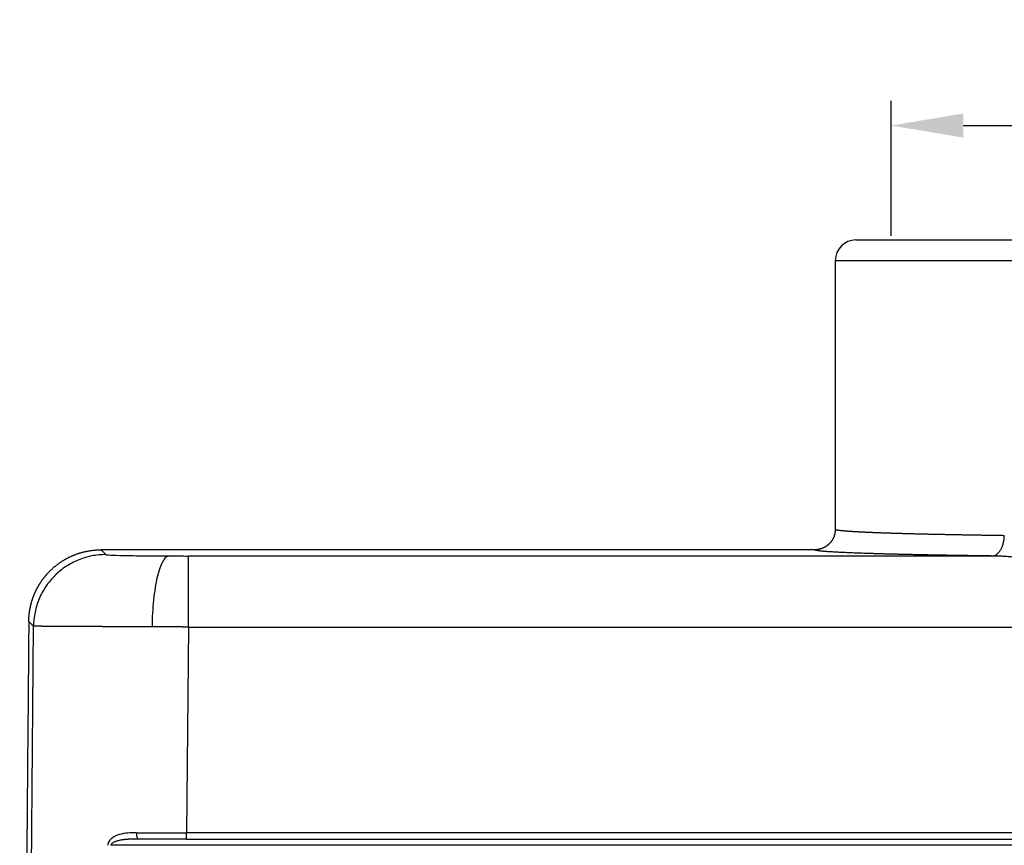
# Model space of a CAD drawing. Units: millimetres. Extents: x 1558 to 2004, y 481 to 796.
# Drawn here: x 1713 to 1760, y 690 to 730 of the extents above; entities that cross this region are included whole.
import ezdxf

# ---------------------------------------------------------------- set-up
doc = ezdxf.new("R2010")
doc.units = ezdxf.units.MM
doc.header["$LTSCALE"] = 65.395
doc.header["$PDMODE"] = 3
doc.header["$PDSIZE"] = 8
doc.layers.get('0').update_dxf_attribs({"linetype": 'CONTINUOUS', "lineweight": 30})
doc.layers.get('Defpoints').update_dxf_attribs({"linetype": 'CONTINUOUS'})
doc.layers.add('Dim', color=3, linetype='CONTINUOUS', lineweight=15)
doc.styles.add('Romans字体', font='romans.shx', dxfattribs={"width": 0.75})
doc.dimstyles.new('01', dxfattribs={"dimtxt": 4, "dimasz": 3.5, "dimexe": 1.2, "dimexo": 0.2, "dimgap": 0.5, "dimtad": 1, "dimdsep": 46, "dimtxsty": 'Romans字体', "dimcen": 0, "dimclrd": 1, "dimclre": 6, "dimclrt": 4, "dimazin": 2, "dimtfac": 1, "dimtofl": 0, "dimtmove": 0, "dimatfit": 3, "dimfxl": 1, "dimtolj": 1, "dimtzin": 0, "dimarcsym": 0})

# ---------------------------------------------------------------- blocks, each defined once
blk = doc.blocks.new('*D14')
at = {"layer": 'Defpoints', "color": 0}
for p in [(1790.395, 724.934), (1754.795, 719.397), (1790.395, 719.397)]:
    blk.add_point(p, dxfattribs=at)
at = {"layer": 'Dim', "color": 6, "lineweight": -2}
for p, q in [((1754.795, 719.597), (1754.795, 726.134)), ((1790.395, 719.597), (1790.395, 726.134))]:
    blk.add_line(p, q, dxfattribs=at)
at = {"layer": 'Dim', "color": 1, "lineweight": -2}
blk.add_line((1758.295, 724.934), (1786.895, 724.934), dxfattribs=at)
at = {"layer": 'Dim', "color": 1}
for points in [[(1758.295, 725.518), (1758.295, 724.351), (1754.795, 724.934)], [(1786.895, 725.518), (1786.895, 724.351), (1790.395, 724.934)]]:
    blk.add_solid(points, dxfattribs=at)
at = {"layer": 'Dim', "color": 4, "insert": (1772.595, 727.434), "char_height": 4, "attachment_point": 5, "style": 'Romans字体'}
blk.add_mtext('\\A1;PG29', dxfattribs=at)

msp = doc.modelspace()

# ---------------------------------------------------------------- linework, layer by layer
at = {"lineweight": 30}
for p, q in [((1753.095, 719.397), (1792.095, 719.397)), ((1752.095, 718.397), (1793.095, 718.397)), ((1752.095, 718.397), (1752.095, 705.397)), ((1751.095, 704.397), (1716.543, 704.397)), ((1716.543, 704.397), (1716.772, 704.165)), ((1759.676, 704.097), (1720.771, 704.097)), ((1720.771, 700.658), (1720.771, 704.097)), ((1720.771, 700.658), (1720.687, 690.702)), ((1720.771, 700.658), (1824.419, 700.658)), ((1824.503, 690.702), (1720.687, 690.702)), ((1720.687, 690.397), (1720.687, 690.702)), ((1720.687, 690.397), (1824.503, 690.397))]:
    msp.add_line(p, q, dxfattribs=at)
msp.add_arc((1753.095, 718.397), 1, 90, 180, dxfattribs=at)
for points, degree, knots in [([(1752.095, 705.397), (1752.095, 705.391), (1752.095, 705.38), (1752.094, 705.364), (1752.094, 705.348), (1752.093, 705.331), (1752.092, 705.315), (1752.09, 705.299), (1752.088, 705.283), (1752.087, 705.267), (1752.084, 705.251), (1752.082, 705.235), (1752.079, 705.22), (1752.076, 705.204), (1752.073, 705.189), (1752.07, 705.173), (1752.066, 705.158), (1752.062, 705.143), (1752.058, 705.128), (1752.054, 705.113), (1752.049, 705.098), (1752.045, 705.084), (1752.04, 705.069), (1752.035, 705.055), (1752.029, 705.04), (1752.024, 705.026), (1752.018, 705.012), (1752.012, 704.998), (1752.006, 704.985), (1752, 704.971), (1751.993, 704.958), (1751.987, 704.944), (1751.98, 704.931), (1751.973, 704.918), (1751.966, 704.905), (1751.959, 704.893), (1751.951, 704.88), (1751.944, 704.868), (1751.936, 704.855), (1751.928, 704.843), (1751.92, 704.831), (1751.912, 704.82), (1751.903, 704.808), (1751.895, 704.797), (1751.886, 704.786), (1751.878, 704.774), (1751.869, 704.764), (1751.86, 704.753), (1751.851, 704.742), (1751.842, 704.732), (1751.833, 704.722), (1751.823, 704.711), (1751.814, 704.702), (1751.804, 704.692), (1751.795, 704.682), (1751.785, 704.673), (1751.775, 704.664), (1751.765, 704.655), (1751.755, 704.646), (1751.745, 704.637), (1751.735, 704.628), (1751.725, 704.62), (1751.715, 704.612), (1751.704, 704.604), (1751.694, 704.596), (1751.683, 704.588), (1751.673, 704.581), (1751.662, 704.573), (1751.652, 704.566), (1751.641, 704.559), (1751.63, 704.552), (1751.62, 704.545), (1751.609, 704.539), (1751.598, 704.532), (1751.587, 704.526), (1751.576, 704.52), (1751.566, 704.514), (1751.555, 704.509), (1751.544, 704.503), (1751.533, 704.498), (1751.522, 704.492), (1751.511, 704.487), (1751.5, 704.482), (1751.489, 704.477), (1751.478, 704.473), (1751.467, 704.468), (1751.456, 704.464), (1751.445, 704.46), (1751.434, 704.456), (1751.423, 704.452), (1751.412, 704.448), (1751.401, 704.445), (1751.39, 704.441), (1751.379, 704.438), (1751.368, 704.435), (1751.357, 704.432), (1751.346, 704.429), (1751.335, 704.426), (1751.325, 704.423), (1751.314, 704.421), (1751.303, 704.418), (1751.292, 704.416), (1751.281, 704.414), (1751.271, 704.412), (1751.26, 704.41), (1751.249, 704.409), (1751.239, 704.407), (1751.228, 704.406), (1751.218, 704.404), (1751.207, 704.403), (1751.197, 704.402), (1751.186, 704.401), (1751.176, 704.4), (1751.166, 704.399), (1751.155, 704.398), (1751.145, 704.398), (1751.135, 704.397), (1751.125, 704.397), (1751.115, 704.397), (1751.105, 704.397), (1751.098, 704.397), (1751.095, 704.397)], 3, [0, 0, 0, 0, 0.01047, 0.020906, 0.031306, 0.041671, 0.052001, 0.062297, 0.072557, 0.082782, 0.092972, 0.103127, 0.113247, 0.123332, 0.133382, 0.143396, 0.153376, 0.163321, 0.173231, 0.183105, 0.192945, 0.20275, 0.212519, 0.222254, 0.231953, 0.241618, 0.251247, 0.260842, 0.270401, 0.279926, 0.289415, 0.298869, 0.308288, 0.317673, 0.327022, 0.336336, 0.345615, 0.354859, 0.364068, 0.373242, 0.382381, 0.391485, 0.400554, 0.409588, 0.418587, 0.42755, 0.436479, 0.445373, 0.454232, 0.463055, 0.471844, 0.480597, 0.489316, 0.497999, 0.506648, 0.515261, 0.52384, 0.532383, 0.540892, 0.549365, 0.557803, 0.566207, 0.574575, 0.582908, 0.591206, 0.599469, 0.607697, 0.61589, 0.624049, 0.632172, 0.64026, 0.648312, 0.65633, 0.664313, 0.672261, 0.680174, 0.688052, 0.695895, 0.703702, 0.711475, 0.719213, 0.726915, 0.734583, 0.742216, 0.749813, 0.757376, 0.764903, 0.772396, 0.779853, 0.787276, 0.794663, 0.802016, 0.809333, 0.816615, 0.823863, 0.831075, 0.838252, 0.845394, 0.852502, 0.859574, 0.866611, 0.873613, 0.88058, 0.887512, 0.894409, 0.901272, 0.908099, 0.914891, 0.921648, 0.92837, 0.935056, 0.941708, 0.948325, 0.954907, 0.961454, 0.967966, 0.974443, 0.980885, 0.987291, 0.993663, 1, 1, 1, 1]), ([(1752.095, 705.397), (1752.095, 705.396), (1752.095, 705.395), (1752.095, 705.394), (1752.096, 705.393), (1752.097, 705.392), (1752.098, 705.39), (1752.099, 705.389), (1752.101, 705.388), (1752.103, 705.386), (1752.105, 705.385), (1752.107, 705.384), (1752.109, 705.383), (1752.112, 705.381), (1752.115, 705.38), (1752.118, 705.379), (1752.122, 705.378), (1752.125, 705.376), (1752.129, 705.375), (1752.133, 705.374), (1752.137, 705.373), (1752.142, 705.371), (1752.146, 705.37), (1752.151, 705.369), (1752.156, 705.368), (1752.161, 705.367), (1752.167, 705.365), (1752.173, 705.364), (1752.178, 705.363), (1752.184, 705.362), (1752.191, 705.361), (1752.197, 705.359), (1752.204, 705.358), (1752.211, 705.357), (1752.217, 705.356), (1752.225, 705.355), (1752.232, 705.354), (1752.239, 705.352), (1752.247, 705.351), (1752.255, 705.35), (1752.263, 705.349), (1752.271, 705.348), (1752.28, 705.347), (1752.288, 705.345), (1752.297, 705.344), (1752.306, 705.343), (1752.315, 705.342), (1752.324, 705.341), (1752.333, 705.34), (1752.343, 705.339), (1752.352, 705.338), (1752.362, 705.337), (1752.372, 705.335), (1752.382, 705.334), (1752.392, 705.333), (1752.403, 705.332), (1752.413, 705.331), (1752.424, 705.33), (1752.435, 705.329), (1752.446, 705.328), (1752.457, 705.327), (1752.468, 705.326), (1752.479, 705.325), (1752.491, 705.324), (1752.502, 705.323), (1752.514, 705.321), (1752.526, 705.32), (1752.538, 705.319), (1752.55, 705.318), (1752.562, 705.317), (1752.574, 705.316), (1752.587, 705.315), (1752.599, 705.314), (1752.612, 705.313), (1752.625, 705.312), (1752.638, 705.311), (1752.651, 705.31), (1752.664, 705.309), (1752.677, 705.308), (1752.69, 705.307), (1752.704, 705.306), (1752.717, 705.305), (1752.731, 705.304), (1752.744, 705.303), (1752.758, 705.302), (1752.772, 705.301), (1752.786, 705.3), (1752.8, 705.299), (1752.814, 705.298), (1752.828, 705.298), (1752.843, 705.297), (1752.857, 705.296), (1752.871, 705.295), (1752.886, 705.294), (1752.9, 705.293), (1752.915, 705.292), (1752.93, 705.291), (1752.945, 705.29), (1752.96, 705.289), (1752.975, 705.288), (1752.99, 705.287), (1753.005, 705.286), (1753.02, 705.286), (1753.035, 705.285), (1753.05, 705.284), (1753.066, 705.283), (1753.081, 705.282), (1753.097, 705.281), (1753.112, 705.28), (1753.128, 705.279), (1753.143, 705.278), (1753.159, 705.278), (1753.175, 705.277), (1753.19, 705.276), (1753.206, 705.275), (1753.222, 705.274), (1753.238, 705.273), (1753.254, 705.273), (1753.27, 705.272), (1753.286, 705.271), (1753.302, 705.27), (1753.318, 705.269), (1753.334, 705.268), (1753.35, 705.268), (1753.367, 705.267), (1753.383, 705.266), (1753.399, 705.265), (1753.415, 705.264), (1753.432, 705.264), (1753.448, 705.263), (1753.464, 705.262), (1753.481, 705.261), (1753.497, 705.26), (1753.514, 705.26), (1753.53, 705.259), (1753.547, 705.258), (1753.563, 705.257), (1753.58, 705.257), (1753.596, 705.256), (1753.613, 705.255), (1753.629, 705.254), (1753.646, 705.254), (1753.662, 705.253), (1753.679, 705.252), (1753.695, 705.251), (1753.712, 705.251), (1753.728, 705.25), (1753.745, 705.249), (1753.762, 705.249), (1753.778, 705.248), (1753.795, 705.247), (1753.811, 705.246), (1753.828, 705.246), (1753.845, 705.245), (1753.861, 705.244), (1753.878, 705.244), (1753.894, 705.243), (1753.911, 705.242), (1753.927, 705.242), (1753.944, 705.241), (1753.96, 705.24), (1753.977, 705.24), (1753.993, 705.239), (1754.01, 705.238), (1754.026, 705.238), (1754.043, 705.237), (1754.059, 705.236), (1754.075, 705.236), (1754.092, 705.235), (1754.108, 705.235), (1754.125, 705.234), (1754.141, 705.233), (1754.157, 705.233), (1754.173, 705.232), (1754.19, 705.231), (1754.206, 705.231), (1754.222, 705.23), (1754.238, 705.23), (1754.272, 705.228), (1754.325, 705.226), (1754.396, 705.224), (1754.469, 705.221), (1754.542, 705.219), (1754.616, 705.216), (1754.691, 705.214), (1754.767, 705.211), (1754.844, 705.209), (1754.921, 705.207), (1754.999, 705.204), (1755.078, 705.202), (1755.158, 705.199), (1755.238, 705.197), (1755.32, 705.195), (1755.402, 705.192), (1755.484, 705.19), (1755.568, 705.188), (1755.652, 705.186), (1755.736, 705.183), (1755.822, 705.181), (1755.908, 705.179), (1755.995, 705.177), (1756.082, 705.174), (1756.17, 705.172), (1756.258, 705.17), (1756.347, 705.168), (1756.437, 705.166), (1756.528, 705.164), (1756.618, 705.162), (1756.71, 705.16), (1756.802, 705.158), (1756.894, 705.155), (1756.987, 705.153), (1757.081, 705.151), (1757.175, 705.15), (1757.269, 705.148), (1757.364, 705.146), (1757.46, 705.144), (1757.556, 705.142), (1757.652, 705.14), (1757.749, 705.138), (1757.846, 705.136), (1757.943, 705.134), (1758.041, 705.132), (1758.14, 705.131), (1758.238, 705.129), (1758.338, 705.127), (1758.437, 705.125), (1758.537, 705.124), (1758.637, 705.122), (1758.737, 705.12), (1758.838, 705.119), (1758.939, 705.117), (1759.041, 705.115), (1759.142, 705.114), (1759.244, 705.112), (1759.347, 705.11), (1759.449, 705.109), (1759.552, 705.107), (1759.655, 705.106), (1759.758, 705.104), (1759.861, 705.103), (1759.965, 705.101), (1760.069, 705.1), (1760.173, 705.098), (1760.242, 705.097), (1760.277, 705.097)], 3, [0, 0, 0, 0, 0.003748, 0.007485, 0.011212, 0.014929, 0.018635, 0.022331, 0.026016, 0.02969, 0.033354, 0.037008, 0.040651, 0.044283, 0.047906, 0.051517, 0.055118, 0.058709, 0.062289, 0.065859, 0.069418, 0.072967, 0.076505, 0.080033, 0.08355, 0.087057, 0.090553, 0.094039, 0.097514, 0.100979, 0.104433, 0.107877, 0.11131, 0.114733, 0.118145, 0.121547, 0.124938, 0.128319, 0.13169, 0.135049, 0.138399, 0.141738, 0.145066, 0.148384, 0.151691, 0.154988, 0.158275, 0.161551, 0.164816, 0.168071, 0.171316, 0.17455, 0.177773, 0.180986, 0.184189, 0.187381, 0.190563, 0.193734, 0.196894, 0.200044, 0.203184, 0.206313, 0.209432, 0.21254, 0.215638, 0.218725, 0.221801, 0.224868, 0.227923, 0.230969, 0.234003, 0.237027, 0.240041, 0.243044, 0.246037, 0.24902, 0.251991, 0.254953, 0.257903, 0.260844, 0.263774, 0.266693, 0.269602, 0.2725, 0.275388, 0.278265, 0.281132, 0.283989, 0.286835, 0.28967, 0.292495, 0.295309, 0.298113, 0.300907, 0.30369, 0.306462, 0.309224, 0.311976, 0.314717, 0.317447, 0.320168, 0.322877, 0.325576, 0.328265, 0.330943, 0.33361, 0.336268, 0.338914, 0.34155, 0.344176, 0.346791, 0.349396, 0.35199, 0.354574, 0.357147, 0.35971, 0.362262, 0.364804, 0.367335, 0.369856, 0.372366, 0.374866, 0.377355, 0.379834, 0.382302, 0.38476, 0.387207, 0.389644, 0.39207, 0.394486, 0.396892, 0.399287, 0.401671, 0.404045, 0.406408, 0.408761, 0.411104, 0.413436, 0.415757, 0.418068, 0.420369, 0.422659, 0.424938, 0.427207, 0.429466, 0.431714, 0.433951, 0.436178, 0.438395, 0.440601, 0.442797, 0.444982, 0.447156, 0.44932, 0.451474, 0.453617, 0.45575, 0.457872, 0.459984, 0.462085, 0.464176, 0.466256, 0.468326, 0.470385, 0.472434, 0.474472, 0.4765, 0.478517, 0.480524, 0.48252, 0.484506, 0.486481, 0.488446, 0.4904, 0.492344, 0.494278, 0.496201, 0.498113, 0.500015, 0.508284, 0.516532, 0.524759, 0.532964, 0.541149, 0.549311, 0.557453, 0.565573, 0.573671, 0.581748, 0.589804, 0.597839, 0.605852, 0.613844, 0.621815, 0.629764, 0.637692, 0.645598, 0.653483, 0.661347, 0.669189, 0.67701, 0.68481, 0.692588, 0.700345, 0.708081, 0.715795, 0.723488, 0.73116, 0.73881, 0.746439, 0.754047, 0.761633, 0.769198, 0.776741, 0.784263, 0.791764, 0.799244, 0.806702, 0.814138, 0.821554, 0.828948, 0.836321, 0.843672, 0.851002, 0.858311, 0.865598, 0.872864, 0.880108, 0.887332, 0.894534, 0.901714, 0.908873, 0.916011, 0.923128, 0.930223, 0.937297, 0.944349, 0.95138, 0.95839, 0.965378, 0.972345, 0.979291, 0.986215, 0.993118, 1, 1, 1, 1]), ([(1759.676, 704.097), (1759.715, 704.098), (1759.754, 704.105), (1759.831, 704.132), (1759.868, 704.152), (1759.94, 704.202), (1759.975, 704.234), (1760.04, 704.307), (1760.07, 704.348), (1760.126, 704.441), (1760.151, 704.491), (1760.195, 704.6), (1760.214, 704.657), (1760.244, 704.777), (1760.256, 704.84), (1760.272, 704.967), (1760.277, 705.032), (1760.277, 705.097)], 3, [0, 0, 0, 0, 0.125, 0.125, 0.25, 0.25, 0.375, 0.375, 0.5, 0.5, 0.625, 0.625, 0.75, 0.75, 0.875, 0.875, 1, 1, 1, 1]), ([(1713.044, 700.928), (1713.044, 700.938), (1713.044, 700.958), (1713.045, 700.988), (1713.046, 701.018), (1713.047, 701.047), (1713.048, 701.077), (1713.05, 701.107), (1713.052, 701.137), (1713.054, 701.166), (1713.056, 701.196), (1713.059, 701.226), (1713.062, 701.255), (1713.065, 701.285), (1713.069, 701.314), (1713.072, 701.343), (1713.076, 701.373), (1713.08, 701.402), (1713.085, 701.431), (1713.089, 701.46), (1713.094, 701.489), (1713.099, 701.518), (1713.104, 701.547), (1713.11, 701.576), (1713.116, 701.605), (1713.122, 701.633), (1713.128, 701.662), (1713.135, 701.69), (1713.141, 701.719), (1713.148, 701.747), (1713.155, 701.775), (1713.163, 701.803), (1713.171, 701.831), (1713.178, 701.859), (1713.186, 701.887), (1713.195, 701.915), (1713.203, 701.942), (1713.212, 701.97), (1713.221, 701.997), (1713.23, 702.024), (1713.24, 702.052), (1713.249, 702.079), (1713.259, 702.106), (1713.269, 702.133), (1713.279, 702.159), (1713.29, 702.186), (1713.3, 702.213), (1713.311, 702.239), (1713.322, 702.265), (1713.333, 702.291), (1713.345, 702.318), (1713.356, 702.343), (1713.368, 702.369), (1713.38, 702.395), (1713.393, 702.42), (1713.405, 702.446), (1713.418, 702.471), (1713.43, 702.496), (1713.443, 702.521), (1713.456, 702.546), (1713.47, 702.571), (1713.483, 702.596), (1713.497, 702.62), (1713.511, 702.644), (1713.525, 702.669), (1713.539, 702.693), (1713.554, 702.717), (1713.568, 702.74), (1713.583, 702.764), (1713.598, 702.788), (1713.613, 702.811), (1713.629, 702.834), (1713.644, 702.857), (1713.66, 702.88), (1713.675, 702.903), (1713.691, 702.925), (1713.707, 702.948), (1713.724, 702.97), (1713.74, 702.992), (1713.757, 703.014), (1713.773, 703.036), (1713.79, 703.058), (1713.807, 703.079), (1713.824, 703.101), (1713.842, 703.122), (1713.859, 703.143), (1713.877, 703.164), (1713.894, 703.184), (1713.912, 703.205), (1713.93, 703.225), (1713.949, 703.246), (1713.967, 703.266), (1713.985, 703.286), (1714.004, 703.305), (1714.023, 703.325), (1714.041, 703.344), (1714.06, 703.363), (1714.084, 703.388), (1714.114, 703.417), (1714.15, 703.45), (1714.186, 703.484), (1714.222, 703.517), (1714.259, 703.549), (1714.297, 703.581), (1714.335, 703.612), (1714.374, 703.643), (1714.413, 703.674), (1714.453, 703.704), (1714.493, 703.733), (1714.534, 703.762), (1714.575, 703.791), (1714.617, 703.819), (1714.659, 703.846), (1714.701, 703.873), (1714.745, 703.899), (1714.788, 703.925), (1714.832, 703.95), (1714.877, 703.975), (1714.922, 703.999), (1714.967, 704.022), (1715.013, 704.045), (1715.059, 704.067), (1715.106, 704.088), (1715.153, 704.109), (1715.201, 704.129), (1715.248, 704.148), (1715.297, 704.167), (1715.345, 704.185), (1715.394, 704.203), (1715.444, 704.22), (1715.493, 704.236), (1715.543, 704.251), (1715.594, 704.265), (1715.644, 704.279), (1715.695, 704.292), (1715.747, 704.305), (1715.798, 704.316), (1715.85, 704.327), (1715.902, 704.337), (1715.954, 704.347), (1716.007, 704.355), (1716.06, 704.363), (1716.113, 704.37), (1716.166, 704.376), (1716.219, 704.382), (1716.273, 704.386), (1716.327, 704.39), (1716.381, 704.393), (1716.435, 704.395), (1716.489, 704.396), (1716.525, 704.396), (1716.543, 704.397)], 3, [0, 0, 0, 0, 0.005487, 0.010969, 0.016445, 0.021914, 0.027378, 0.032836, 0.038288, 0.043735, 0.049175, 0.054609, 0.060038, 0.065461, 0.070878, 0.076289, 0.081694, 0.087093, 0.092486, 0.097874, 0.103255, 0.108631, 0.114001, 0.119365, 0.124723, 0.130075, 0.135421, 0.140762, 0.146096, 0.151425, 0.156748, 0.162065, 0.167376, 0.172681, 0.17798, 0.183274, 0.188561, 0.193843, 0.199119, 0.204389, 0.209653, 0.214911, 0.220163, 0.22541, 0.23065, 0.235885, 0.241114, 0.246337, 0.251554, 0.256765, 0.26197, 0.26717, 0.272363, 0.277551, 0.282733, 0.287909, 0.293079, 0.298243, 0.303401, 0.308554, 0.3137, 0.318841, 0.323976, 0.329105, 0.334228, 0.339345, 0.344457, 0.349562, 0.354662, 0.359756, 0.364844, 0.369926, 0.375002, 0.380072, 0.385136, 0.390195, 0.395248, 0.400294, 0.405335, 0.41037, 0.4154, 0.420423, 0.425441, 0.430452, 0.435458, 0.440458, 0.445452, 0.45044, 0.455422, 0.460399, 0.465369, 0.470334, 0.475293, 0.480246, 0.485193, 0.490134, 0.495069, 0.499999, 0.508931, 0.517883, 0.526854, 0.535845, 0.544854, 0.553883, 0.562932, 0.571999, 0.581086, 0.590192, 0.599317, 0.608462, 0.617626, 0.626809, 0.636011, 0.645233, 0.654474, 0.663734, 0.673014, 0.682313, 0.691631, 0.700968, 0.710325, 0.719701, 0.729096, 0.738511, 0.747945, 0.757398, 0.76687, 0.776362, 0.785873, 0.795404, 0.804953, 0.814522, 0.82411, 0.833718, 0.843345, 0.852991, 0.862656, 0.872341, 0.882045, 0.891769, 0.901511, 0.911273, 0.921054, 0.930855, 0.940675, 0.950514, 0.960373, 0.970251, 0.980148, 0.990064, 1, 1, 1, 1]), ([(1716.772, 704.165), (1716.544, 704.165), (1716.317, 704.143), (1715.87, 704.055), (1715.651, 703.988), (1715.23, 703.815), (1715.028, 703.708), (1714.648, 703.456), (1714.471, 703.311), (1714.147, 702.991), (1714.001, 702.814), (1713.746, 702.437), (1713.637, 702.236), (1713.46, 701.816), (1713.392, 701.598), (1713.299, 701.152), (1713.275, 700.924), (1713.273, 700.697)], 3, [0, 0, 0, 0, 0.125, 0.125, 0.25, 0.25, 0.375, 0.375, 0.5, 0.5, 0.625, 0.625, 0.75, 0.75, 0.875, 0.875, 1, 1, 1, 1]), ([(1759.676, 704.097), (1758.682, 704.11), (1756.876, 704.14), (1755.284, 704.173), (1753.92, 704.21), (1752.808, 704.248), (1751.958, 704.289), (1751.386, 704.332), (1751.223, 704.356), (1751.208, 704.358)], 2, [0, 0, 0, 0.140432, 0.280864, 0.421297, 0.561729, 0.702161, 0.842593, 0.983025, 1, 1, 1]), ([(1719.833, 704.099), (1719.78, 704.095), (1719.728, 704.07), (1719.625, 703.977), (1719.574, 703.909), (1719.477, 703.735), (1719.43, 703.628), (1719.342, 703.378), (1719.301, 703.235), (1719.225, 702.919), (1719.191, 702.745), (1719.131, 702.374), (1719.105, 702.177), (1719.062, 701.765), (1719.045, 701.551), (1719.021, 701.113), (1719.014, 700.889), (1719.012, 700.666)], 3, [0, 0, 0, 0, 0.125, 0.125, 0.25, 0.25, 0.375, 0.375, 0.5, 0.5, 0.625, 0.625, 0.75, 0.75, 0.875, 0.875, 1, 1, 1, 1]), ([(1785.514, 704.097), (1785.499, 704.097), (1785.469, 704.096), (1785.424, 704.096), (1785.379, 704.095), (1785.334, 704.094), (1785.288, 704.092), (1785.242, 704.091), (1785.196, 704.089), (1785.15, 704.087), (1785.104, 704.085), (1785.057, 704.083), (1785.01, 704.08), (1784.962, 704.078), (1784.915, 704.075), (1784.867, 704.072), (1784.819, 704.068), (1784.771, 704.065), (1784.722, 704.061), (1784.673, 704.057), (1784.624, 704.053), (1784.575, 704.049), (1784.525, 704.045), (1784.476, 704.04), (1784.426, 704.035), (1784.375, 704.03), (1784.325, 704.025), (1784.274, 704.02), (1784.223, 704.014), (1784.172, 704.008), (1784.12, 704.002), (1784.068, 703.996), (1784.016, 703.99), (1783.964, 703.983), (1783.911, 703.976), (1783.859, 703.969), (1783.806, 703.962), (1783.752, 703.955), (1783.699, 703.947), (1783.645, 703.94), (1783.591, 703.932), (1783.537, 703.924), (1783.482, 703.915), (1783.427, 703.907), (1783.372, 703.898), (1783.317, 703.889), (1783.262, 703.88), (1783.206, 703.871), (1783.15, 703.862), (1783.093, 703.852), (1783.037, 703.842), (1782.98, 703.832), (1782.923, 703.822), (1782.866, 703.812), (1782.808, 703.801), (1782.751, 703.79), (1782.692, 703.779), (1782.634, 703.768), (1782.576, 703.757), (1782.517, 703.745), (1782.458, 703.734), (1782.399, 703.722), (1782.339, 703.71), (1782.279, 703.698), (1782.219, 703.685), (1782.159, 703.673), (1782.098, 703.66), (1782.038, 703.647), (1781.977, 703.634), (1781.915, 703.62), (1781.854, 703.607), (1781.792, 703.593), (1781.73, 703.579), (1781.668, 703.565), (1781.605, 703.551), (1781.542, 703.537), (1781.479, 703.522), (1781.416, 703.508), (1781.353, 703.493), (1781.289, 703.478), (1781.225, 703.462), (1781.161, 703.447), (1781.096, 703.431), (1781.031, 703.416), (1780.966, 703.4), (1780.901, 703.384), (1780.836, 703.367), (1780.77, 703.351), (1780.704, 703.334), (1780.637, 703.317), (1780.571, 703.301), (1780.504, 703.283), (1780.437, 703.266), (1780.37, 703.249), (1780.302, 703.231), (1780.235, 703.213), (1780.167, 703.196), (1780.098, 703.177), (1780.03, 703.159), (1779.961, 703.141), (1779.892, 703.122), (1779.823, 703.104), (1779.753, 703.085), (1779.684, 703.066), (1779.613, 703.047), (1779.543, 703.027), (1779.473, 703.008), (1779.402, 702.988), (1779.125, 702.911), (1778.649, 702.776), (1777.977, 702.581), (1777.325, 702.389), (1776.69, 702.202), (1776.193, 702.058), (1775.829, 701.954), (1775.597, 701.889), (1775.373, 701.828), (1775.157, 701.771), (1774.95, 701.717), (1774.751, 701.668), (1774.56, 701.622), (1774.334, 701.571), (1774.074, 701.517), (1773.784, 701.464), (1773.445, 701.412), (1773.055, 701.37), (1772.608, 701.352), (1772.16, 701.368), (1771.72, 701.413), (1771.275, 701.485), (1770.861, 701.569), (1770.449, 701.665), (1770.042, 701.768), (1769.601, 701.886), (1769.212, 701.996), (1768.884, 702.091), (1768.626, 702.166), (1768.365, 702.242), (1768.101, 702.319), (1767.833, 702.398), (1767.563, 702.477), (1767.289, 702.558), (1767.011, 702.639), (1766.731, 702.72), (1766.447, 702.802), (1766.161, 702.884), (1765.919, 702.952), (1765.723, 703.006), (1765.575, 703.047), (1765.428, 703.087), (1765.282, 703.127), (1765.138, 703.165), (1764.994, 703.203), (1764.851, 703.241), (1764.71, 703.277), (1764.57, 703.313), (1764.431, 703.348), (1764.293, 703.383), (1764.156, 703.416), (1764.02, 703.449), (1763.885, 703.482), (1763.751, 703.513), (1763.619, 703.544), (1763.487, 703.573), (1763.357, 703.602), (1763.228, 703.631), (1763.1, 703.658), (1762.973, 703.685), (1762.847, 703.711), (1762.722, 703.736), (1762.598, 703.76), (1762.476, 703.784), (1762.354, 703.806), (1762.234, 703.828), (1762.115, 703.849), (1761.997, 703.869), (1761.879, 703.888), (1761.764, 703.907), (1761.649, 703.924), (1761.535, 703.941), (1761.422, 703.957), (1761.311, 703.972), (1761.2, 703.986), (1761.091, 704), (1760.983, 704.012), (1760.876, 704.024), (1760.77, 704.035), (1760.665, 704.045), (1760.561, 704.054), (1760.458, 704.062), (1760.357, 704.069), (1760.256, 704.076), (1760.157, 704.082), (1760.059, 704.086), (1759.961, 704.09), (1759.865, 704.093), (1759.77, 704.096), (1759.708, 704.096), (1759.676, 704.097)], 3, [0, 0, 0, 0, 0.001866, 0.00374, 0.005622, 0.007512, 0.00941, 0.011316, 0.013229, 0.015151, 0.017081, 0.019019, 0.020966, 0.02292, 0.024882, 0.026852, 0.028831, 0.030817, 0.032812, 0.034814, 0.036825, 0.038844, 0.040871, 0.042906, 0.04495, 0.047001, 0.049061, 0.051129, 0.053205, 0.055289, 0.057382, 0.059482, 0.061591, 0.063708, 0.065833, 0.067967, 0.070109, 0.072259, 0.074417, 0.076583, 0.078758, 0.080941, 0.083132, 0.085332, 0.08754, 0.089756, 0.09198, 0.094213, 0.096454, 0.098703, 0.100961, 0.103227, 0.105501, 0.107784, 0.110075, 0.112374, 0.114682, 0.116998, 0.119322, 0.121655, 0.123996, 0.126345, 0.128703, 0.131069, 0.133444, 0.135827, 0.138219, 0.140618, 0.143027, 0.145443, 0.147868, 0.150302, 0.152744, 0.155194, 0.157653, 0.16012, 0.162596, 0.16508, 0.167572, 0.170073, 0.172583, 0.175101, 0.177627, 0.180162, 0.182706, 0.185257, 0.187818, 0.190387, 0.192964, 0.19555, 0.198144, 0.200747, 0.203358, 0.205978, 0.208606, 0.211243, 0.213888, 0.216542, 0.219205, 0.221875, 0.224555, 0.227243, 0.229939, 0.232645, 0.235358, 0.23808, 0.240811, 0.24355, 0.246298, 0.272934, 0.298755, 0.323767, 0.347971, 0.371372, 0.380497, 0.389283, 0.397731, 0.405841, 0.413614, 0.421051, 0.428153, 0.43492, 0.446305, 0.456976, 0.466943, 0.483623, 0.49946, 0.515497, 0.532254, 0.54748, 0.564334, 0.578242, 0.593483, 0.610064, 0.62799, 0.637649, 0.647447, 0.657387, 0.667466, 0.677687, 0.68805, 0.698554, 0.709199, 0.719987, 0.730917, 0.741989, 0.753204, 0.758976, 0.764709, 0.770404, 0.776062, 0.781681, 0.787263, 0.792807, 0.798314, 0.803783, 0.809214, 0.814607, 0.819963, 0.825281, 0.830562, 0.835806, 0.841011, 0.84618, 0.851311, 0.856405, 0.861461, 0.866481, 0.871463, 0.876408, 0.881316, 0.886187, 0.89102, 0.895817, 0.900577, 0.9053, 0.909986, 0.914636, 0.919249, 0.923825, 0.928364, 0.932867, 0.937334, 0.941764, 0.946158, 0.950515, 0.954836, 0.959121, 0.96337, 0.967583, 0.97176, 0.975902, 0.980007, 0.984077, 0.988111, 0.992109, 0.996072, 1, 1, 1, 1]), ([(1719.012, 700.666), (1718.998, 700.666), (1718.969, 700.666), (1718.926, 700.666), (1718.883, 700.666), (1718.84, 700.666), (1718.797, 700.667), (1718.754, 700.667), (1718.711, 700.667), (1718.668, 700.667), (1718.625, 700.667), (1718.583, 700.667), (1718.54, 700.668), (1718.497, 700.668), (1718.454, 700.668), (1718.412, 700.668), (1718.369, 700.668), (1718.327, 700.669), (1718.284, 700.669), (1718.242, 700.669), (1718.2, 700.669), (1718.157, 700.669), (1718.115, 700.67), (1718.073, 700.67), (1718.031, 700.67), (1717.989, 700.67), (1717.947, 700.67), (1717.905, 700.67), (1717.863, 700.671), (1717.822, 700.671), (1717.78, 700.671), (1717.739, 700.671), (1717.697, 700.671), (1717.656, 700.672), (1717.614, 700.672), (1717.573, 700.672), (1717.532, 700.672), (1717.491, 700.672), (1717.45, 700.673), (1717.409, 700.673), (1717.369, 700.673), (1717.328, 700.673), (1717.287, 700.673), (1717.247, 700.673), (1717.207, 700.674), (1717.166, 700.674), (1717.126, 700.674), (1717.086, 700.674), (1717.046, 700.674), (1717.006, 700.675), (1716.967, 700.675), (1716.927, 700.675), (1716.888, 700.675), (1716.848, 700.675), (1716.809, 700.675), (1716.77, 700.676), (1716.731, 700.676), (1716.692, 700.676), (1716.654, 700.676), (1716.615, 700.676), (1716.576, 700.677), (1716.538, 700.677), (1716.5, 700.677), (1716.462, 700.677), (1716.424, 700.677), (1716.386, 700.677), (1716.349, 700.678), (1716.311, 700.678), (1716.274, 700.678), (1716.236, 700.678), (1716.199, 700.678), (1716.163, 700.679), (1716.126, 700.679), (1716.089, 700.679), (1716.053, 700.679), (1716.016, 700.679), (1715.98, 700.679), (1715.944, 700.68), (1715.909, 700.68), (1715.873, 700.68), (1715.838, 700.68), (1715.802, 700.68), (1715.767, 700.68), (1715.732, 700.681), (1715.697, 700.681), (1715.663, 700.681), (1715.628, 700.681), (1715.594, 700.681), (1715.56, 700.681), (1715.526, 700.682), (1715.493, 700.682), (1715.459, 700.682), (1715.426, 700.682), (1715.393, 700.682), (1715.36, 700.682), (1715.327, 700.683), (1715.294, 700.683), (1715.262, 700.683), (1715.23, 700.683), (1715.198, 700.683), (1715.166, 700.683), (1715.135, 700.684), (1715.103, 700.684), (1715.072, 700.684), (1715.041, 700.684), (1715.011, 700.684), (1714.98, 700.684), (1714.95, 700.685), (1714.917, 700.685), (1714.881, 700.685), (1714.842, 700.685), (1714.804, 700.685), (1714.765, 700.686), (1714.727, 700.686), (1714.689, 700.686), (1714.652, 700.686), (1714.614, 700.686), (1714.577, 700.687), (1714.54, 700.687), (1714.504, 700.687), (1714.467, 700.687), (1714.431, 700.688), (1714.395, 700.688), (1714.36, 700.688), (1714.325, 700.688), (1714.29, 700.688), (1714.256, 700.689), (1714.222, 700.689), (1714.188, 700.689), (1714.155, 700.689), (1714.122, 700.689), (1714.089, 700.69), (1714.057, 700.69), (1714.026, 700.69), (1713.995, 700.69), (1713.964, 700.69), (1713.934, 700.691), (1713.904, 700.691), (1713.875, 700.691), (1713.846, 700.691), (1713.818, 700.691), (1713.79, 700.692), (1713.763, 700.692), (1713.737, 700.692), (1713.711, 700.692), (1713.686, 700.692), (1713.661, 700.693), (1713.637, 700.693), (1713.613, 700.693), (1713.591, 700.693), (1713.568, 700.693), (1713.547, 700.693), (1713.526, 700.694), (1713.506, 700.694), (1713.487, 700.694), (1713.468, 700.694), (1713.45, 700.694), (1713.433, 700.694), (1713.417, 700.695), (1713.401, 700.695), (1713.387, 700.695), (1713.373, 700.695), (1713.36, 700.695), (1713.347, 700.695), (1713.336, 700.695), (1713.326, 700.696), (1713.316, 700.696), (1713.307, 700.696), (1713.299, 700.696), (1713.293, 700.696), (1713.287, 700.696), (1713.282, 700.696), (1713.278, 700.696), (1713.275, 700.696), (1713.273, 700.697), (1713.273, 700.697)], 3, [0, 0, 0, 0, 0.004498, 0.008999, 0.013504, 0.018011, 0.022523, 0.027037, 0.031555, 0.036076, 0.0406, 0.045127, 0.049658, 0.054192, 0.05873, 0.063271, 0.067815, 0.072362, 0.076913, 0.081467, 0.086024, 0.090584, 0.095148, 0.099715, 0.104286, 0.108859, 0.113436, 0.118017, 0.1226, 0.127187, 0.131777, 0.136371, 0.140968, 0.145568, 0.150171, 0.154778, 0.159388, 0.164001, 0.168618, 0.173238, 0.177861, 0.182487, 0.187117, 0.19175, 0.196387, 0.201026, 0.205669, 0.210315, 0.214965, 0.219618, 0.224274, 0.228933, 0.233596, 0.238262, 0.242932, 0.247604, 0.25228, 0.256959, 0.261642, 0.266328, 0.271017, 0.275709, 0.280405, 0.285104, 0.289806, 0.294512, 0.299221, 0.303933, 0.308649, 0.313367, 0.31809, 0.322815, 0.327544, 0.332276, 0.337011, 0.34175, 0.346492, 0.351237, 0.355985, 0.360737, 0.365492, 0.370251, 0.375012, 0.379777, 0.384546, 0.389317, 0.394092, 0.398871, 0.403652, 0.408437, 0.413225, 0.418016, 0.422811, 0.427609, 0.43241, 0.437215, 0.442023, 0.446834, 0.451649, 0.456467, 0.461288, 0.466112, 0.47094, 0.475771, 0.480605, 0.485443, 0.490284, 0.495128, 0.499975, 0.506301, 0.512665, 0.519068, 0.525509, 0.531989, 0.538507, 0.545063, 0.551658, 0.558292, 0.564964, 0.571674, 0.578423, 0.58521, 0.592036, 0.598901, 0.605803, 0.612745, 0.619724, 0.626743, 0.633799, 0.640894, 0.648028, 0.6552, 0.662411, 0.66966, 0.676947, 0.684273, 0.691638, 0.699041, 0.706482, 0.713962, 0.721481, 0.729038, 0.736633, 0.744267, 0.751939, 0.75965, 0.767399, 0.775187, 0.783013, 0.790878, 0.798781, 0.806723, 0.814703, 0.822721, 0.830778, 0.838874, 0.847008, 0.85518, 0.863391, 0.871641, 0.879929, 0.888255, 0.89662, 0.905023, 0.913465, 0.921946, 0.930464, 0.939022, 0.947617, 0.956252, 0.964924, 0.973636, 0.982385, 0.991173, 1, 1, 1, 1]), ([(1720.771, 700.658), (1720.756, 700.659), (1720.726, 700.659), (1720.681, 700.659), (1720.637, 700.659), (1720.592, 700.659), (1720.548, 700.659), (1720.503, 700.66), (1720.459, 700.66), (1720.414, 700.66), (1720.37, 700.66), (1720.326, 700.66), (1720.281, 700.66), (1720.237, 700.661), (1720.192, 700.661), (1720.148, 700.661), (1720.104, 700.661), (1720.06, 700.661), (1720.015, 700.661), (1719.971, 700.662), (1719.927, 700.662), (1719.883, 700.662), (1719.839, 700.662), (1719.795, 700.662), (1719.751, 700.663), (1719.707, 700.663), (1719.663, 700.663), (1719.62, 700.663), (1719.576, 700.663), (1719.532, 700.663), (1719.489, 700.664), (1719.445, 700.664), (1719.401, 700.664), (1719.358, 700.664), (1719.315, 700.664), (1719.271, 700.665), (1719.228, 700.665), (1719.185, 700.665), (1719.141, 700.665), (1719.098, 700.665), (1719.055, 700.665), (1719.027, 700.666), (1719.012, 700.666)], 3, [0, 0, 0, 0, 0.025118, 0.050231, 0.075337, 0.100437, 0.125531, 0.150619, 0.175701, 0.200776, 0.225846, 0.25091, 0.275968, 0.301019, 0.326065, 0.351104, 0.376137, 0.401165, 0.426186, 0.451201, 0.47621, 0.501213, 0.52621, 0.551201, 0.576186, 0.601164, 0.626137, 0.651104, 0.676064, 0.701019, 0.725967, 0.75091, 0.775846, 0.800776, 0.8257, 0.850618, 0.875531, 0.900437, 0.925337, 0.95023, 0.975118, 1, 1, 1, 1]), ([(1718.253, 690.702), (1718.114, 690.702), (1717.835, 690.693), (1717.501, 690.636), (1717.246, 690.548), (1717.099, 690.465), (1716.995, 690.377), (1716.929, 690.296), (1716.881, 690.199), (1716.869, 690.128), (1716.868, 690.092)], 3, [0, 0, 0, 0, 0.25, 0.5, 0.625, 0.75, 0.8125, 0.875, 0.9375, 1, 1, 1, 1]), ([(1718.148, 690.394), (1718.14, 690.394), (1718.119, 690.394), (1718.083, 690.393), (1718.041, 690.391), (1718, 690.389), (1717.96, 690.388), (1717.92, 690.385), (1717.881, 690.383), (1717.843, 690.38), (1717.806, 690.377), (1717.77, 690.374), (1717.734, 690.371), (1717.699, 690.367), (1717.665, 690.364), (1717.632, 690.36), (1717.599, 690.355), (1717.544, 690.347), (1717.469, 690.335), (1717.377, 690.315), (1717.296, 690.293), (1717.225, 690.27), (1717.165, 690.244), (1717.115, 690.217), (1717.075, 690.189), (1717.046, 690.16), (1717.027, 690.129), (1717.022, 690.106), (1717.021, 690.094), (1717.021, 690.093), (1717.021, 690.092)], 3, [0, 0, 0, 0, 0.018062, 0.052892, 0.087111, 0.120721, 0.153721, 0.186113, 0.217897, 0.249074, 0.279645, 0.30961, 0.338972, 0.36773, 0.395887, 0.423442, 0.450398, 0.476756, 0.562058, 0.6393, 0.708576, 0.770017, 0.823809, 0.870232, 0.909723, 0.942992, 0.971223, 0.996326, 0.998026, 1, 1, 1, 1]), ([(1718.351, 690.397), (1718.335, 690.397), (1718.304, 690.396), (1718.258, 690.396), (1718.213, 690.396), (1718.176, 690.395), (1718.155, 690.394), (1718.148, 690.394)], 3, [0, 0, 0, 0, 0.229275, 0.454838, 0.676693, 0.894842, 1, 1, 1, 1]), ([(1718.253, 690.702), (1718.266, 690.702), (1718.293, 690.702), (1718.333, 690.702), (1718.373, 690.702), (1718.413, 690.702), (1718.453, 690.702), (1718.493, 690.702), (1718.534, 690.702), (1718.574, 690.702), (1718.615, 690.702), (1718.656, 690.702), (1718.696, 690.702), (1718.737, 690.702), (1718.778, 690.702), (1718.819, 690.702), (1718.86, 690.702), (1718.901, 690.702), (1718.943, 690.702), (1718.984, 690.702), (1719.025, 690.702), (1719.067, 690.702), (1719.108, 690.702), (1719.15, 690.702), (1719.192, 690.702), (1719.233, 690.702), (1719.275, 690.702), (1719.317, 690.702), (1719.359, 690.702), (1719.401, 690.702), (1719.443, 690.702), (1719.485, 690.702), (1719.528, 690.702), (1719.57, 690.702), (1719.612, 690.702), (1719.655, 690.702), (1719.697, 690.702), (1719.74, 690.702), (1719.782, 690.702), (1719.825, 690.702), (1719.868, 690.702), (1719.91, 690.702), (1719.953, 690.702), (1719.996, 690.702), (1720.039, 690.702), (1720.082, 690.702), (1720.125, 690.702), (1720.168, 690.702), (1720.211, 690.702), (1720.254, 690.702), (1720.297, 690.702), (1720.34, 690.702), (1720.383, 690.702), (1720.427, 690.702), (1720.47, 690.702), (1720.513, 690.702), (1720.557, 690.702), (1720.6, 690.702), (1720.643, 690.702), (1720.672, 690.702), (1720.687, 690.702)], 3, [0, 0, 0, 0, 0.016968, 0.033945, 0.050932, 0.067928, 0.084934, 0.10195, 0.118975, 0.13601, 0.153054, 0.170108, 0.187172, 0.204245, 0.221328, 0.23842, 0.255522, 0.272634, 0.289755, 0.306886, 0.324026, 0.341177, 0.358336, 0.375506, 0.392684, 0.409873, 0.427071, 0.444279, 0.461496, 0.478723, 0.49596, 0.513206, 0.530462, 0.547727, 0.565002, 0.582286, 0.599581, 0.616884, 0.634198, 0.651521, 0.668854, 0.686196, 0.703548, 0.720909, 0.73828, 0.755661, 0.773051, 0.790451, 0.807861, 0.82528, 0.842709, 0.860147, 0.877595, 0.895053, 0.91252, 0.929997, 0.947483, 0.964979, 0.982485, 1, 1, 1, 1]), ([(1718.253, 690.702), (1718.253, 690.663), (1718.255, 690.623), (1718.265, 690.549), (1718.272, 690.515), (1718.29, 690.458), (1718.301, 690.435), (1718.313, 690.42)], 3, [0, 0, 0, 0, 0.333333, 0.333333, 0.666667, 0.666667, 1, 1, 1, 1])]:
    msp.add_open_spline(points, degree=degree, knots=knots, dxfattribs=at)
for points, degree in [([(1716.772, 704.165), (1716.78, 704.158), (1716.941, 704.143), (1717.593, 704.122), (1718.587, 704.107), (1719.406, 704.101), (1719.833, 704.099)], 3), ([(1751.208, 704.358), (1751.096, 704.377), (1751.095, 704.397)], 2), ([(1719.833, 704.099), (1720.14, 704.098), (1720.455, 704.097), (1720.771, 704.097)], 3), ([(1713.044, 700.928), (1712.604, 650.505)], 1), ([(1713.273, 700.697), (1713.044, 700.928)], 1), ([(1712.85, 650.503), (1713.273, 700.697)], 1), ([(1718.145, 690.394), (1718.314, 690.418)], 1), ([(1718.313, 690.42), (1718.325, 690.405), (1718.338, 690.397), (1718.351, 690.397)], 3), ([(1720.687, 690.397), (1719.893, 690.397), (1719.101, 690.397), (1718.351, 690.397)], 3), ([(1828.169, 690.093), (1717.021, 690.093)], 1)]:
    msp.add_open_spline(points, degree=degree, dxfattribs=at)

# ---------------------------------------------------------------- dimensions: what is measured, and where the dimension line sits
at = {"layer": 'Dim'}
dim = msp.add_linear_dim(base=(1790.395, 724.934), p1=(1754.795, 719.397), p2=(1790.395, 719.397), text='PG29', dimstyle='01', dxfattribs=at)
dim.commit()
dim.dimension.update_dxf_attribs({"geometry": '*D14', "text_midpoint": (1772.595, 727.434)})

doc.saveas('drawing.dxf')
